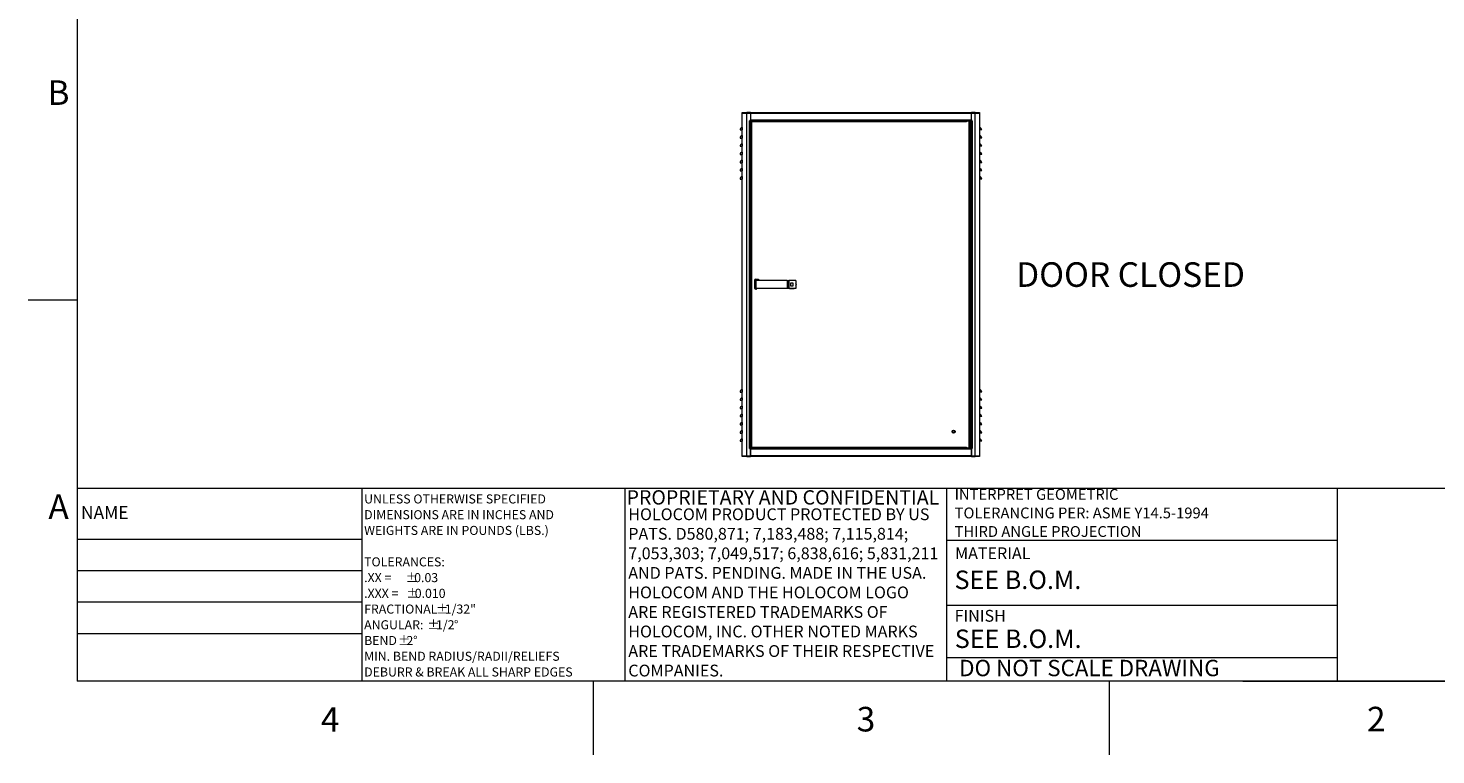
# Model space of a CAD drawing. Units: inches. Extents: x 0 to 11, y 0 to 8.5.
# Drawn here: x 0 to 7.2, y 0 to 3.7 of the extents above; entities that cross this region are included whole.
import ezdxf

# ---------------------------------------------------------------- set-up
doc = ezdxf.new("R2010")
doc.units = ezdxf.units.IN
doc.header["$MEASUREMENT"] = 0
doc.layers.add('FORMAT', color=7, linetype='Continuous')
doc.styles.add('SLDTEXTSTYLE0', font='TXT', dxfattribs={"width": 0.75})
doc.styles.add('SLDTEXTSTYLE3', font='TXT', dxfattribs={"width": 0.605})
doc.styles.add('SLDTEXTSTYLE4', font='TXT', dxfattribs={"width": 0.7})

# ---------------------------------------------------------------- blocks, each defined once
blk = doc.blocks.new('SW_NOTE_0')
at = {"color": 0, "linetype": 'Continuous', "lineweight": 0, "char_height": 0.055, "attachment_point": 1, "style": 'SLDTEXTSTYLE0'}
for s, insert in [('INTERPRET GEOMETRIC', (0, 0.0709)), ('TOLERANCING PER: ASME Y14.5-1994', (0, -0.0235)), ('THIRD ANGLE PROJECTION', (0, -0.1178))]:
    blk.add_mtext(s, dxfattribs=dict(at, insert=insert))
blk = doc.blocks.new('SW_NOTE_1')
at = {"color": 0, "linetype": 'Continuous', "lineweight": 0, "char_height": 0.06, "attachment_point": 1, "style": 'SLDTEXTSTYLE0'}
for s, insert in [('HOLOCOM PRODUCT PROTECTED BY US', (0, 0.0773)), ('PATS. D580,871; 7,183,488; 7,115,814;', (0, -0.022)), ('7,053,303; 7,049,517; 6,838,616; 5,831,211', (0, -0.1214)), ('AND PATS. PENDING. MADE IN THE USA.', (0, -0.2208)), ('HOLOCOM AND THE HOLOCOM LOGO', (0, -0.3201)), ('ARE REGISTERED TRADEMARKS OF', (0, -0.4195)), ('HOLOCOM, INC. OTHER NOTED MARKS', (0, -0.5189)), ('ARE TRADEMARKS OF THEIR RESPECTIVE', (0, -0.6182)), ('COMPANIES.', (0, -0.7176))]:
    blk.add_mtext(s, dxfattribs=dict(at, insert=insert))
blk = doc.blocks.new('SW_NOTE_2')
at = {"color": 0, "linetype": 'Continuous', "lineweight": 0, "char_height": 0.046, "attachment_point": 1}
for s, insert, style in [('UNLESS OTHERWISE SPECIFIED', (0, 0.0593), 'SLDTEXTSTYLE0'), ('DIMENSIONS ARE IN INCHES AND', (0, -0.0207), 'SLDTEXTSTYLE0'), ('WEIGHTS ARE IN POUNDS (LBS.)', (0, -0.1007), 'SLDTEXTSTYLE0'), ('TOLERANCES:', (0, -0.2607), 'SLDTEXTSTYLE0'), ('.XX =', (0, -0.3407), 'SLDTEXTSTYLE4'), ('%%p', (0.2108, -0.3407), 'SLDTEXTSTYLE0'), ('0.03', (0.2546, -0.3407), 'SLDTEXTSTYLE0'), ('.XXX =', (0, -0.4207), 'SLDTEXTSTYLE0'), ('%%p', (0.2137, -0.4207), 'SLDTEXTSTYLE0'), ('0.010', (0.2575, -0.4207), 'SLDTEXTSTYLE0'), ('FRACTIONAL', (0, -0.5007), 'SLDTEXTSTYLE0'), ('%%p', (0.3663, -0.5007), 'SLDTEXTSTYLE0'), ('1/32"', (0.4101, -0.5007), 'SLDTEXTSTYLE0'), ('ANGULAR:', (0, -0.5807), 'SLDTEXTSTYLE0'), ('%%p', (0.3218, -0.5807), 'SLDTEXTSTYLE0'), ('1/2', (0.3656, -0.5807), 'SLDTEXTSTYLE0'), ('%%d', (0.4566, -0.5807), 'SLDTEXTSTYLE0'), ('BEND', (0, -0.6607), 'SLDTEXTSTYLE0'), ('%%p', (0.1716, -0.6607), 'SLDTEXTSTYLE0'), ('2', (0.2154, -0.6607), 'SLDTEXTSTYLE0'), ('%%d', (0.2489, -0.6607), 'SLDTEXTSTYLE0'), ('MIN. BEND RADIUS/RADII/RELIEFS', (0, -0.7407), 'SLDTEXTSTYLE0'), ('DEBURR & BREAK ALL SHARP EDGES', (0, -0.8207), 'SLDTEXTSTYLE0')]:
    blk.add_mtext(s, dxfattribs=dict(at, insert=insert, style=style))

msp = doc.modelspace()

# ---------------------------------------------------------------- linework, layer by layer
at = {"color": 7, "linetype": 'Continuous', "lineweight": 0}
for p, q in [((0.25, 8.125), (0.25, 0.375)), ((0.25, 2.3125), (0, 2.3125)), ((0.25, 1.3557), (10.75, 1.3557)), ((1.6982, 1.3557), (1.6982, 0.375)), ((3.0364, 0.375), (3.0364, 1.3557)), ((4.6732, 0.375), (4.6732, 1.3557)), ((6.66, 1.3557), (6.66, 0.375)), ((4.6732, 0.375), (4.6732, 1.2559)), ((1.6982, 1.0959), (0.25, 1.0959)), ((4.6732, 1.091), (6.66, 1.091)), ((1.6982, 0.9359), (0.25, 0.9359)), ((1.6982, 0.7759), (0.25, 0.7759)), ((4.6732, 0.7618), (6.66, 0.7618)), ((1.6982, 0.6159), (0.25, 0.6159)), ((4.6732, 0.4944), (6.66, 0.4944)), ((10.75, 0.375), (0.25, 0.375)), ((2.875, 0.375), (2.875, 0)), ((5.5, 0.375), (5.5, 0)), ((6.1796, 0.375), (7.3834, 0.375)), ((6.66, 0.375), (7.3834, 0.375))]:
    msp.add_line(p, q, dxfattribs=at)
at = {"color": 7, "linetype": 'Continuous', "lineweight": 15}
for p, q in [((3.6324, 3.2643), (3.6324, 3.2668)), ((3.6324, 3.2668), (3.6557, 3.2668)), ((3.6324, 1.5193), (3.6324, 3.2643)), ((3.6324, 3.2643), (3.6557, 3.2643)), ((3.6557, 3.2643), (3.6324, 3.2643)), ((3.6557, 3.2668), (3.6557, 3.2643)), ((3.6742, 3.2668), (3.6557, 3.2668)), ((3.6557, 1.5193), (3.6557, 3.2643)), ((3.6557, 3.2643), (3.6741, 3.2643)), ((3.6742, 3.2643), (3.6557, 3.2643)), ((3.6703, 1.5586), (3.6703, 3.2251)), ((3.6741, 3.2251), (3.6703, 3.2251)), ((3.6741, 3.2643), (3.6741, 3.2251)), ((3.6741, 3.2251), (3.6741, 1.5586)), ((3.6753, 3.2251), (3.6741, 3.2251)), ((3.6742, 3.2643), (3.6742, 3.2668)), ((3.6742, 3.2668), (4.799, 3.2668)), ((3.6742, 3.2631), (3.6742, 3.2643)), ((3.6742, 3.2631), (3.6742, 3.2289)), ((3.6742, 3.2631), (4.799, 3.2631)), ((3.6742, 3.2289), (4.799, 3.2289)), ((3.6742, 3.2252), (3.6742, 3.2289)), ((4.799, 3.2252), (3.6742, 3.2252)), ((3.6753, 1.5586), (3.6753, 3.2251)), ((3.6753, 3.2251), (3.6949, 3.2251)), ((3.6765, 3.2206), (3.6765, 3.2231)), ((3.6765, 3.2231), (4.7734, 3.2231)), ((3.6949, 3.2251), (3.6949, 3.2231)), ((3.695, 3.2252), (3.695, 3.2239)), ((3.695, 3.2231), (3.695, 3.2239)), ((4.7734, 3.2231), (4.7734, 3.2193)), ((4.7876, 3.2231), (4.7734, 3.2231)), ((4.7734, 3.2231), (4.7734, 3.2193)), ((4.7759, 3.2247), (4.7759, 3.2231)), ((4.7759, 3.2247), (4.7828, 3.2247)), ((4.7782, 3.2247), (4.7782, 3.2252)), ((4.7782, 3.2251), (4.7789, 3.2251)), ((4.7782, 3.2247), (4.7782, 3.2251)), ((4.7789, 3.2252), (4.7789, 3.2247)), ((4.7888, 3.2247), (4.7828, 3.2247)), ((4.7867, 3.2247), (4.7867, 3.2252)), ((4.7867, 3.2251), (4.7978, 3.2251)), ((4.7876, 1.5606), (4.7876, 3.2231)), ((4.7913, 3.2231), (4.7876, 3.2231)), ((4.7888, 3.2231), (4.7888, 3.2247)), ((4.7913, 3.2231), (4.7913, 1.5606)), ((4.7978, 3.2251), (4.7978, 1.5586)), ((4.7991, 3.2251), (4.7978, 3.2251)), ((4.799, 3.2643), (4.799, 3.2668)), ((4.8174, 3.2668), (4.799, 3.2668)), ((4.8174, 3.2643), (4.799, 3.2643)), ((4.799, 3.2643), (4.799, 3.2631)), ((4.799, 3.2289), (4.799, 3.2631)), ((4.799, 3.2289), (4.799, 3.2252)), ((4.7991, 3.2643), (4.8174, 3.2643)), ((4.7991, 3.2251), (4.7991, 3.2643)), ((4.7991, 3.2251), (4.8028, 3.2251)), ((4.7991, 3.2251), (4.7991, 1.5586)), ((4.8028, 3.2251), (4.8028, 1.5586)), ((4.8174, 3.2643), (4.8174, 3.2668)), ((4.8174, 3.2668), (4.8407, 3.2668)), ((4.8174, 1.5193), (4.8174, 3.2643)), ((4.8174, 3.2643), (4.8407, 3.2643)), ((4.8407, 3.2643), (4.8174, 3.2643)), ((4.8407, 3.2668), (4.8407, 3.2643)), ((4.8407, 3.2643), (4.8407, 1.5193)), ((3.622, 3.1783), (3.6318, 3.1783)), ((3.6318, 3.1908), (3.6318, 3.1783)), ((3.6318, 3.1783), (3.6324, 3.1783)), ((3.6765, 3.2206), (3.6765, 3.2203)), ((3.6778, 3.2203), (3.6765, 3.2203)), ((3.6765, 1.5633), (3.6765, 3.2203)), ((3.6803, 3.2193), (3.6803, 1.5643)), ((4.7734, 3.2193), (3.6803, 3.2193)), ((4.7734, 3.2206), (4.7734, 3.2206)), ((4.7734, 3.2193), (4.7734, 3.2193)), ((4.8413, 3.1783), (4.8407, 3.1783)), ((4.8413, 3.1908), (4.8413, 3.1783)), ((4.8512, 3.1783), (4.8413, 3.1783)), ((3.622, 3.1366), (3.6318, 3.1366)), ((3.622, 3.0949), (3.6318, 3.0949)), ((3.6318, 3.1491), (3.6318, 3.1366)), ((3.6318, 3.1366), (3.6324, 3.1366)), ((3.6318, 3.1075), (3.6318, 3.0949)), ((3.6318, 3.0949), (3.6324, 3.0949)), ((4.8413, 3.1366), (4.8407, 3.1366)), ((4.8413, 3.0949), (4.8407, 3.0949)), ((4.8413, 3.1491), (4.8413, 3.1366)), ((4.8512, 3.1366), (4.8413, 3.1366)), ((4.8413, 3.1075), (4.8413, 3.0949)), ((4.8512, 3.0949), (4.8413, 3.0949)), ((3.622, 3.0533), (3.6318, 3.0533)), ((3.622, 3.0116), (3.6318, 3.0116)), ((3.6318, 3.0658), (3.6318, 3.0533)), ((3.6318, 3.0533), (3.6324, 3.0533)), ((3.6318, 3.0241), (3.6318, 3.0116)), ((3.6318, 3.0116), (3.6324, 3.0116)), ((4.8413, 3.0533), (4.8407, 3.0533)), ((4.8413, 3.0116), (4.8407, 3.0116)), ((4.8413, 3.0658), (4.8413, 3.0533)), ((4.8512, 3.0533), (4.8413, 3.0533)), ((4.8413, 3.0241), (4.8413, 3.0116)), ((4.8512, 3.0116), (4.8413, 3.0116)), ((3.622, 2.9699), (3.6318, 2.9699)), ((3.6318, 2.9825), (3.6318, 2.9699)), ((3.6318, 2.9699), (3.6324, 2.9699)), ((3.6318, 2.9408), (3.6318, 2.9283)), ((4.8413, 2.9699), (4.8407, 2.9699)), ((4.8413, 2.9825), (4.8413, 2.9699)), ((4.8512, 2.9699), (4.8413, 2.9699)), ((4.8413, 2.9408), (4.8413, 2.9283)), ((3.622, 2.9283), (3.6318, 2.9283)), ((3.6318, 2.9283), (3.6324, 2.9283)), ((4.8413, 2.9283), (4.8407, 2.9283)), ((4.8512, 2.9283), (4.8413, 2.9283)), ((3.6949, 2.4127), (3.6949, 2.371)), ((3.7014, 2.4127), (3.6949, 2.4127)), ((3.6949, 2.371), (3.7014, 2.371)), ((3.6996, 2.4137), (3.6996, 2.4127)), ((3.6996, 2.371), (3.6996, 2.3691)), ((3.6996, 2.371), (3.7013, 2.371)), ((3.6996, 2.3691), (3.7061, 2.3691)), ((3.7061, 2.4145), (3.7004, 2.4145)), ((3.7013, 2.371), (3.7034, 2.371)), ((3.7014, 2.4148), (3.7014, 2.4191)), ((3.7014, 2.4191), (3.7158, 2.4191)), ((3.7014, 2.4148), (3.7158, 2.4148)), ((3.7014, 2.4127), (3.7014, 2.371)), ((3.8618, 2.4127), (3.7014, 2.4127)), ((3.8618, 2.371), (3.7014, 2.371)), ((3.7078, 2.371), (3.7034, 2.371)), ((3.7034, 2.371), (3.7034, 2.371)), ((3.7061, 2.4127), (3.7061, 2.4145)), ((3.7061, 2.3691), (3.7061, 2.371)), ((3.7078, 2.371), (3.7078, 2.371)), ((3.7158, 2.4191), (3.7158, 2.4148)), ((3.8618, 2.4127), (3.8618, 2.371)), ((3.8618, 2.4127), (3.8683, 2.4127)), ((3.8683, 2.371), (3.8618, 2.371)), ((3.8683, 2.371), (3.8683, 2.4127)), ((3.8683, 2.4127), (3.8703, 2.4127)), ((3.8703, 2.371), (3.8683, 2.371)), ((3.8703, 2.4127), (3.8703, 2.371)), ((3.9056, 2.4127), (3.8703, 2.4127)), ((3.9056, 2.371), (3.8703, 2.371)), ((3.8728, 2.371), (3.8728, 2.371)), ((3.8728, 2.371), (3.8969, 2.371)), ((3.8783, 2.3984), (3.8782, 2.3984)), ((3.8782, 2.3984), (3.8782, 2.3853)), ((3.8782, 2.3853), (3.8913, 2.3853)), ((3.8783, 2.3984), (3.8783, 2.3854)), ((3.8913, 2.3984), (3.8783, 2.3984)), ((3.8783, 2.3854), (3.8913, 2.3854)), ((3.8913, 2.3854), (3.8913, 2.3984)), ((3.8913, 2.3853), (3.8913, 2.3854)), ((3.8969, 2.371), (3.8969, 2.371)), ((3.9056, 2.4127), (3.9056, 2.371)), ((3.9089, 2.3918), (3.9056, 2.3976)), ((3.9056, 2.386), (3.9089, 2.3918)), ((3.622, 1.8449), (3.6318, 1.8449)), ((3.622, 1.8033), (3.6318, 1.8033)), ((3.6318, 1.8575), (3.6318, 1.8449)), ((3.6318, 1.8449), (3.6324, 1.8449)), ((3.6318, 1.8158), (3.6318, 1.8033)), ((3.6318, 1.8033), (3.6324, 1.8033)), ((4.8413, 1.8449), (4.8407, 1.8449)), ((4.8413, 1.8033), (4.8407, 1.8033)), ((4.8413, 1.8575), (4.8413, 1.8449)), ((4.8512, 1.8449), (4.8413, 1.8449)), ((4.8413, 1.8158), (4.8413, 1.8033)), ((4.8512, 1.8033), (4.8413, 1.8033)), ((3.622, 1.7616), (3.6318, 1.7616)), ((3.622, 1.7199), (3.6318, 1.7199)), ((3.6318, 1.7741), (3.6318, 1.7616)), ((3.6318, 1.7616), (3.6324, 1.7616)), ((3.6318, 1.7325), (3.6318, 1.7199)), ((3.6318, 1.7199), (3.6324, 1.7199)), ((4.8413, 1.7616), (4.8407, 1.7616)), ((4.8413, 1.7199), (4.8407, 1.7199)), ((4.8413, 1.7741), (4.8413, 1.7616)), ((4.8512, 1.7616), (4.8413, 1.7616)), ((4.8413, 1.7325), (4.8413, 1.7199)), ((4.8512, 1.7199), (4.8413, 1.7199)), ((3.622, 1.6783), (3.6318, 1.6783)), ((3.6318, 1.6908), (3.6318, 1.6783)), ((3.6318, 1.6783), (3.6324, 1.6783)), ((3.6318, 1.6491), (3.6318, 1.6366)), ((4.8413, 1.6783), (4.8407, 1.6783)), ((4.8413, 1.6908), (4.8413, 1.6783)), ((4.8512, 1.6783), (4.8413, 1.6783)), ((4.8413, 1.6491), (4.8413, 1.6366)), ((3.622, 1.6366), (3.6318, 1.6366)), ((3.622, 1.5949), (3.6318, 1.5949)), ((3.6318, 1.6366), (3.6324, 1.6366)), ((3.6318, 1.6075), (3.6318, 1.5949)), ((3.6318, 1.5949), (3.6324, 1.5949)), ((4.8413, 1.6366), (4.8407, 1.6366)), ((4.8413, 1.5949), (4.8407, 1.5949)), ((4.8512, 1.6366), (4.8413, 1.6366)), ((4.8413, 1.6075), (4.8413, 1.5949)), ((4.8512, 1.5949), (4.8413, 1.5949)), ((3.6557, 1.5193), (3.6324, 1.5193)), ((3.6324, 1.5168), (3.6324, 1.5193)), ((3.6324, 1.5193), (3.6557, 1.5193)), ((3.6557, 1.5168), (3.6324, 1.5168)), ((3.6741, 1.5193), (3.6557, 1.5193)), ((3.6557, 1.5193), (3.6557, 1.5168)), ((3.6557, 1.5193), (3.6742, 1.5193)), ((3.6557, 1.5168), (3.6742, 1.5168)), ((3.6703, 1.5586), (3.6741, 1.5586)), ((3.6741, 1.5586), (3.6741, 1.5193)), ((3.6741, 1.5586), (3.6753, 1.5586)), ((3.6742, 1.5585), (4.799, 1.5585)), ((3.6742, 1.5547), (3.6742, 1.5585)), ((4.799, 1.5547), (3.6742, 1.5547)), ((3.6742, 1.5206), (3.6742, 1.5547)), ((4.799, 1.5206), (3.6742, 1.5206)), ((3.6742, 1.5193), (3.6742, 1.5206)), ((3.6742, 1.5193), (3.6742, 1.5168)), ((4.799, 1.5168), (3.6742, 1.5168)), ((3.6949, 1.5586), (3.6753, 1.5586)), ((3.6778, 1.5633), (3.6765, 1.5633)), ((3.6765, 1.5633), (3.6765, 1.5631)), ((3.6765, 1.5631), (3.6765, 1.5606)), ((4.7734, 1.5606), (3.6765, 1.5606)), ((3.6803, 1.5643), (4.7734, 1.5643)), ((3.6949, 1.5606), (3.6949, 1.5586)), ((3.695, 1.5597), (3.695, 1.5606)), ((4.7782, 1.5597), (3.695, 1.5597)), ((3.695, 1.5597), (3.695, 1.5585)), ((4.7734, 1.5643), (4.7734, 1.5606)), ((4.7734, 1.5606), (4.7734, 1.5643)), ((4.7734, 1.5643), (4.7734, 1.5643)), ((4.7734, 1.5643), (4.7734, 1.5643)), ((4.7734, 1.5606), (4.7876, 1.5606)), ((4.7782, 1.5586), (4.7782, 1.5606)), ((4.7782, 1.5606), (4.7782, 1.5597)), ((4.7782, 1.5585), (4.7782, 1.5597)), ((4.7978, 1.5586), (4.7782, 1.5586)), ((4.7876, 1.5606), (4.7913, 1.5606)), ((4.7978, 1.5586), (4.7991, 1.5586)), ((4.799, 1.5585), (4.799, 1.5547)), ((4.799, 1.5547), (4.799, 1.5206)), ((4.799, 1.5206), (4.799, 1.5193)), ((4.799, 1.5193), (4.799, 1.5168)), ((4.799, 1.5193), (4.8174, 1.5193)), ((4.799, 1.5168), (4.8174, 1.5168)), ((4.7991, 1.5193), (4.7991, 1.5586)), ((4.8028, 1.5586), (4.7991, 1.5586)), ((4.8174, 1.5193), (4.7991, 1.5193)), ((4.8407, 1.5193), (4.8174, 1.5193)), ((4.8174, 1.5168), (4.8174, 1.5193)), ((4.8174, 1.5193), (4.8407, 1.5193)), ((4.8407, 1.5168), (4.8174, 1.5168)), ((4.8407, 1.5193), (4.8407, 1.5168))]:
    msp.add_line(p, q, dxfattribs=at)
at = {"color": 8, "linetype": 'Continuous', "lineweight": 15}
for p, q in [((3.6742, 3.2631), (3.6741, 3.2631)), ((3.695, 3.2239), (4.7759, 3.2239)), ((4.7828, 3.2247), (4.7828, 3.2231)), ((4.7991, 3.2631), (4.799, 3.2631)), ((3.7013, 2.371), (3.7013, 2.371)), ((3.6741, 1.5206), (3.6742, 1.5206)), ((4.799, 1.5206), (4.7991, 1.5206))]:
    msp.add_line(p, q, dxfattribs=at)
at = {"color": 7, "linetype": 'Continuous', "lineweight": 15, "flags": 128}
msp.add_lwpolyline([(3.6803, 1.5643), (3.6803, 1.5643)], dxfattribs=at)
at = {"color": 7, "linetype": 'Continuous', "lineweight": 15}
for radius in [0.00792, 0.00519]:
    msp.add_circle((4.708, 1.6439), radius, dxfattribs=at)
for centre, radius, start, end in [((3.6349, 3.1783), 0.0129, 103.85827, 180), ((3.6316, 3.1916), 0.000789, 283.85827, 0), ((4.8415, 3.1916), 0.000789, 180, 256.14173), ((4.8382, 3.1783), 0.0129, 0, 76.14173), ((3.6349, 3.1366), 0.0129, 103.85827, 180), ((3.6349, 3.0949), 0.0129, 103.85827, 180), ((3.6316, 3.1499), 0.000789, 283.85827, 0), ((3.6316, 3.1082), 0.000789, 283.85827, 0), ((4.8415, 3.1499), 0.000789, 180, 256.14173), ((4.8415, 3.1082), 0.000789, 180, 256.14173), ((4.8382, 3.1366), 0.0129, 0, 76.14173), ((4.8382, 3.0949), 0.0129, 0, 76.14173), ((3.6349, 3.0533), 0.0129, 103.85827, 180), ((3.6349, 3.0116), 0.0129, 103.85827, 180), ((3.6316, 3.0666), 0.000789, 283.85827, 0), ((3.6316, 3.0249), 0.000789, 283.85827, 0), ((4.8415, 3.0666), 0.000789, 180, 256.14173), ((4.8415, 3.0249), 0.000789, 180, 256.14173), ((4.8382, 3.0533), 0.0129, 0, 76.14173), ((4.8382, 3.0116), 0.0129, 0, 76.14173), ((3.6349, 2.9699), 0.0129, 103.85827, 180), ((3.6349, 2.9283), 0.0129, 103.85827, 180), ((3.6316, 2.9832), 0.000789, 283.85827, 0), ((3.6316, 2.9416), 0.000789, 283.85827, 0), ((4.8415, 2.9832), 0.000789, 180, 256.14173), ((4.8415, 2.9416), 0.000789, 180, 256.14173), ((4.8382, 2.9699), 0.0129, 0, 76.14173), ((4.8382, 2.9283), 0.0129, 0, 76.14173), ((3.7014, 2.4127), 0.00646, 90, 180), ((3.7014, 2.4127), 0.00208, 90, 180), ((3.6349, 1.8449), 0.0129, 103.85827, 180), ((3.6349, 1.8033), 0.0129, 103.85827, 180), ((3.6316, 1.8582), 0.000789, 283.85827, 0), ((3.6316, 1.8166), 0.000789, 283.85827, 0), ((4.8415, 1.8582), 0.000789, 180, 256.14173), ((4.8415, 1.8166), 0.000789, 180, 256.14173), ((4.8382, 1.8449), 0.0129, 0, 76.14173), ((4.8382, 1.8033), 0.0129, 0, 76.14173), ((3.6349, 1.7616), 0.0129, 103.85827, 180), ((3.6349, 1.7199), 0.0129, 103.85827, 180), ((3.6316, 1.7749), 0.000789, 283.85827, 0), ((3.6316, 1.7332), 0.000789, 283.85827, 0), ((4.8415, 1.7749), 0.000789, 180, 256.14173), ((4.8415, 1.7332), 0.000789, 180, 256.14173), ((4.8382, 1.7616), 0.0129, 0, 76.14173), ((4.8382, 1.7199), 0.0129, 0, 76.14173), ((3.6349, 1.6783), 0.0129, 103.85827, 180), ((3.6349, 1.6366), 0.0129, 103.85827, 180), ((3.6316, 1.6916), 0.000789, 283.85827, 0), ((3.6316, 1.6499), 0.000789, 283.85827, 0), ((4.8415, 1.6916), 0.000789, 180, 256.14173), ((4.8415, 1.6499), 0.000789, 180, 256.14173), ((4.8382, 1.6783), 0.0129, 0, 76.14173), ((4.8382, 1.6366), 0.0129, 0, 76.14173), ((3.6349, 1.5949), 0.0129, 103.85827, 180), ((3.6316, 1.6082), 0.000789, 283.85827, 0), ((4.8415, 1.6082), 0.000789, 180, 256.14173), ((4.8382, 1.5949), 0.0129, 0, 76.14173)]:
    msp.add_arc(centre, radius, start, end, dxfattribs=at)
for points, knots in [([(3.6765, 3.2231), (3.6768, 3.223), (3.6774, 3.2229), (3.6784, 3.222), (3.6793, 3.2208), (3.6799, 3.2198), (3.6803, 3.2193)], [0, 0, 0, 0, 0.250002, 0.500001, 0.749992, 1, 1, 1, 1]), ([(3.6765, 3.2206), (3.6771, 3.2205), (3.6784, 3.2203), (3.6796, 3.2197), (3.6803, 3.2193)], [0, 0, 0, 0, 0.499993, 1, 1, 1, 1]), ([(3.6803, 3.2193), (3.6798, 3.2194), (3.679, 3.2195), (3.6778, 3.2198), (3.677, 3.22), (3.6766, 3.2202), (3.6765, 3.2203), (3.6765, 3.2203)], [0, 0, 0, 0, 0.216826, 0.434632, 0.652428, 0.870226, 1, 1, 1, 1]), ([(3.6803, 3.2193), (3.6801, 3.2194), (3.6798, 3.2196), (3.6793, 3.2198), (3.6791, 3.2201), (3.679, 3.2202), (3.679, 3.2203)], [0, 0, 0, 0, 0.250005, 0.500008, 0.750001, 1, 1, 1, 1]), ([(3.6803, 1.5643), (3.6799, 1.5638), (3.6793, 1.5628), (3.6784, 1.5616), (3.6774, 1.5607), (3.6768, 1.5606), (3.6765, 1.5606)], [0, 0, 0, 0, 0.250008, 0.499999, 0.749998, 1, 1, 1, 1]), ([(3.6765, 1.5633), (3.6766, 1.5634), (3.6766, 1.5635), (3.6773, 1.5637), (3.6783, 1.564), (3.6793, 1.5641), (3.68, 1.5643), (3.6803, 1.5643)], [0, 0, 0, 0, 0.2146148, 0.4324102, 0.6502042, 0.8679955, 1, 1, 1, 1]), ([(3.6803, 1.5643), (3.6796, 1.564), (3.6784, 1.5633), (3.6771, 1.5631), (3.6765, 1.5631)], [0, 0, 0, 0, 0.500007, 1, 1, 1, 1]), ([(3.679, 1.5633), (3.679, 1.5634), (3.6791, 1.5636), (3.6793, 1.5638), (3.6798, 1.5641), (3.6801, 1.5642), (3.6803, 1.5643)], [0, 0, 0, 0, 0.249999, 0.499992, 0.749995, 1, 1, 1, 1])]:
    msp.add_open_spline(points, degree=3, knots=knots, dxfattribs=at)

# ---------------------------------------------------------------- block references
at = {"color": 7, "linetype": 'Continuous', "lineweight": 0}
for name, p in [('SW_NOTE_2', (1.7093, 1.2651)), ('SW_NOTE_0', (4.7135, 1.2812)), ('SW_NOTE_1', (3.0532, 1.1762))]:
    msp.add_blockref(name, p, dxfattribs=at)

# ---------------------------------------------------------------- texts
for s, insert, char_height, attachment_point, style in [('B', (0.0982, 3.4306), 0.125, 1, 'SLDTEXTSTYLE3'), ('A', (0.103, 1.3248), 0.125, 1, 'SLDTEXTSTYLE3'), ('PROPRIETARY AND CONFIDENTIAL', (3.0445, 1.3458), 0.072917, 1, 'SLDTEXTSTYLE0'), ('NAME', (0.2685, 1.265), 0.065, 1, 'SLDTEXTSTYLE0'), ('MATERIAL', (4.7156, 1.0552), 0.06, 1, 'SLDTEXTSTYLE0'), ('SEE B.O.M.', (4.713, 0.9371), 0.09375, 1, 'SLDTEXTSTYLE0'), ('FINISH', (4.7131, 0.7371), 0.06, 1, 'SLDTEXTSTYLE0'), ('SEE B.O.M.', (4.7141, 0.6372), 0.09375, 1, 'SLDTEXTSTYLE0'), ('DO NOT SCALE DRAWING', (5.3989, 0.4832), 0.083333, 2, 'SLDTEXTSTYLE0'), ('4', (1.4894, 0.2422), 0.125, 1, 'SLDTEXTSTYLE3'), ('3', (4.215, 0.2439), 0.125, 1, 'SLDTEXTSTYLE3'), ('2', (6.811, 0.2444), 0.125, 1, 'SLDTEXTSTYLE3')]:
    msp.add_mtext(s, dxfattribs=dict(at, insert=insert, char_height=char_height, attachment_point=attachment_point, style=style))
at = {"layer": 'FORMAT', "insert": (5.0262, 2.5051), "char_height": 0.125, "attachment_point": 1, "style": 'SLDTEXTSTYLE0'}
msp.add_mtext('DOOR CLOSED', dxfattribs=at)

doc.saveas('drawing.dxf')
